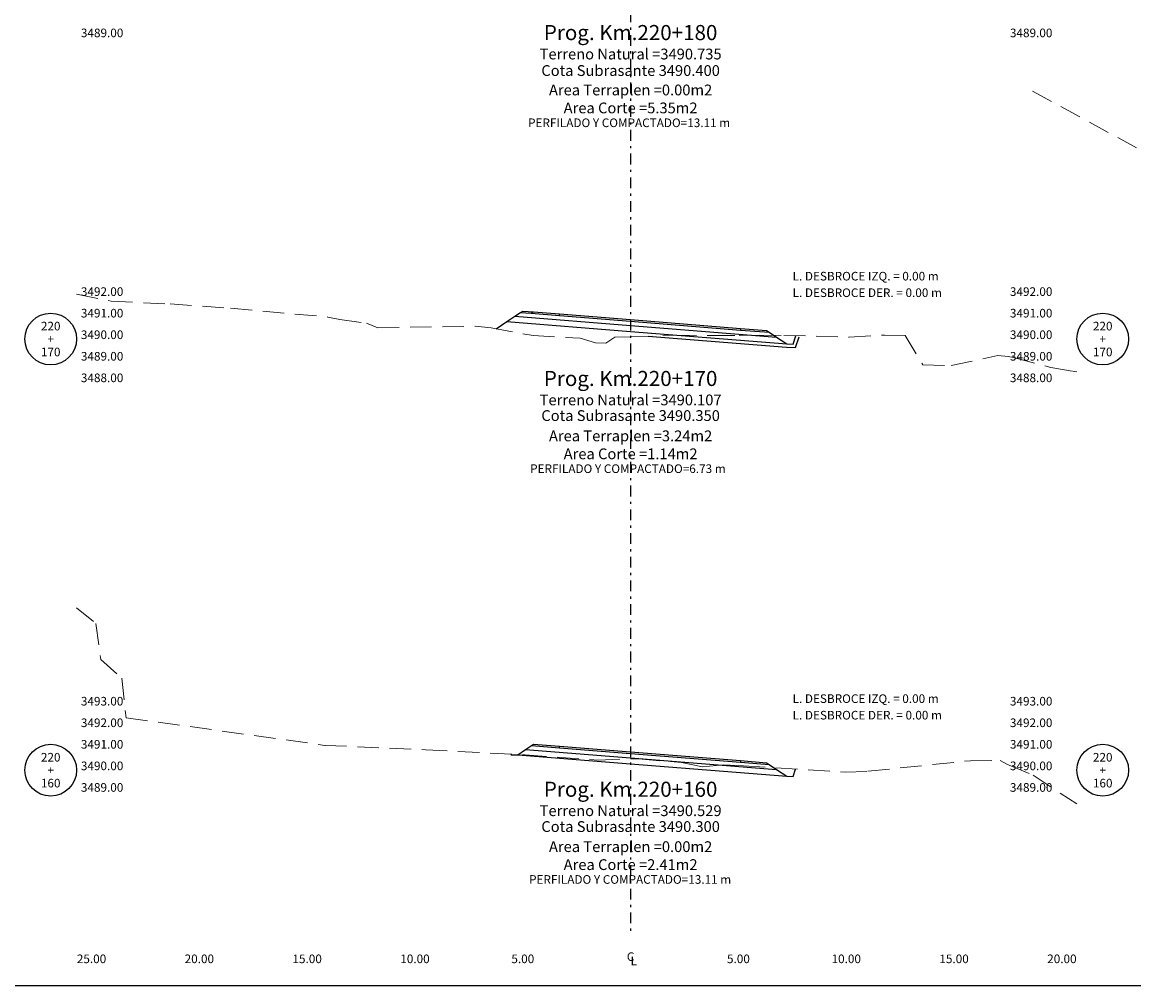
# Model space of a CAD drawing. Extents: x 0 to 155, y 0 to 95.
# Drawn here: x 52 to 103, y 0 to 45 of the extents above; entities that cross this region are included whole.
import ezdxf
from ezdxf.enums import TextEntityAlignment as Align

# ---------------------------------------------------------------- set-up
doc = ezdxf.new("R2010")
doc.units = 0
doc.header["$LTSCALE"] = 2
doc.linetypes.add('DASHDOT2', pattern=[0.5, 0.25, -0.125, 0, -0.125])
doc.linetypes.add('DASHED', pattern=[0.75, 0.5, -0.25])
for name, color, linetype in [('ANN_ELEV_OFF', 7, 'CONTINUOUS'), ('BORDER', 7, 'CONTINUOUS'), ('CENTERLINE', 4, 'DASHDOT2'), ('CIRCLE_STATIONS', 7, 'CONTINUOUS'), ('CIRCLES', 7, 'CONTINUOUS'), ('CL_ORIG_ELEV', 7, 'CONTINUOUS'), ('DES_BASE', 8, 'CONTINUOUS'), ('DES_BERMA', 8, 'CONTINUOUS'), ('DES_CUNETA', 8, 'CONTINUOUS'), ('DES_PAVIMENTO', 8, 'CONTINUOUS'), ('DES_SUBBASE', 8, 'CONTINUOUS'), ('DES_SUBRASANTE', 1, 'CONTINUOUS'), ('DESIGNEARTHWORK', 7, 'CONTINUOUS'), ('ELEVATIONS', 7, 'CONTINUOUS'), ('OFFSETS', 7, 'CONTINUOUS'), ('STATIONS', 7, 'CONTINUOUS'), ('Texto - Calculo', 7, 'CONTINUOUS')]:
    doc.layers.add(name, color=color, linetype=linetype)
doc.layers.add('ORIG_SURFACE', color=44, linetype='DASHED', lineweight=20)
doc.styles.add('asimplex', font='simplex.shx', dxfattribs={"height": 0.4})
doc.styles.add('CIRCLE_STATIONS', font='SIMPLEX.SHX')
doc.styles.add('CL_ELEVATIONS', font='SIMPLEX')
doc.styles.add('DESIGN_EARTHWORK', font='simplex.shx')
doc.styles.add('ELEVATIONS', font='SIMPLEX')
doc.styles.add('OFFSETS', font='SIMPLEX')
doc.styles.get("Standard").update_dxf_attribs({"font": 'simplex'})

msp = doc.modelspace()

# ---------------------------------------------------------------- linework, layer by layer
at = {"layer": 'BORDER'}
msp.add_lwpolyline([(0, 0), (0, 95), (155, 95), (155, 0)], close=True, dxfattribs=at)
at = {"layer": 'CENTERLINE'}
msp.add_lwpolyline([(80, 92.5), (80, 2.5)], dxfattribs=at)
at = {"layer": 'CIRCLES'}
for centre in [(53.107, 30), (101.893, 30), (53.107, 10), (101.893, 10)]:
    msp.add_circle(centre, 1.2, dxfattribs=at)
at = {"layer": 'DES_BASE'}
for points in [[(74.632, 31.054), (74.9, 31.233), (75.383, 31.194), (76.7, 31.089), (80, 30.825), (85.1, 30.417), (86.428, 30.311), (86.769, 30.084)], [(75.132, 10.964), (75.4, 11.143), (76.7, 11.039), (80, 10.775), (85.1, 10.367), (86.428, 10.261), (86.769, 10.034)]]:
    msp.add_lwpolyline(points, dxfattribs=at)
at = {"layer": 'DES_BERMA'}
for points in [[(74.9, 31.233), (75.383, 31.194), (75.5, 31.26), (76.7, 31.164), (80, 30.9), (85.1, 30.492), (86.3, 30.396), (86.428, 30.311)], [(75.4, 11.143), (75.5, 11.21), (76.7, 11.114), (80, 10.85), (85.1, 10.442), (86.3, 10.346), (86.428, 10.261)]]:
    msp.add_lwpolyline(points, dxfattribs=at)
at = {"layer": 'DES_CUNETA'}
for points in [[(74.9, 31.233), (75, 31.3), (75.5, 31.26), (76.7, 31.164), (80, 30.9), (85.1, 30.492)], [(76.7, 11.114), (80, 10.85), (85.1, 10.442)]]:
    msp.add_lwpolyline(points, dxfattribs=at)
at = {"layer": 'DES_PAVIMENTO'}
for points in [[(74.9, 31.233), (75.383, 31.194), (76.7, 31.089), (76.7, 31.164), (80, 30.9), (85.1, 30.492), (85.1, 30.417), (86.428, 30.311)], [(75.4, 11.143), (76.7, 11.039), (76.7, 11.114), (80, 10.85), (85.1, 10.442), (85.1, 10.367), (86.428, 10.261)]]:
    msp.add_lwpolyline(points, dxfattribs=at)
at = {"layer": 'DES_SUBBASE'}
for points in [[(74.263, 30.809), (74.632, 31.054), (80, 30.625), (86.769, 30.084), (87.237, 29.771)], [(74.763, 10.719), (75.132, 10.964), (80, 10.575), (86.769, 10.034), (87.237, 9.721)]]:
    msp.add_lwpolyline(points, dxfattribs=at)
at = {"layer": 'DES_SUBRASANTE'}
for points in [[(73.77, 30.48), (74.263, 30.809), (80, 30.35), (87.237, 29.771), (87.537, 29.764), (87.668, 30.156)], [(80.815, 30.134), (87.23, 29.621), (87.645, 29.611), (87.81, 30.108)], [(74.452, 10.746), (74.464, 10.711), (74.763, 10.719), (80, 10.3), (87.237, 9.721), (87.537, 9.714), (87.651, 10.054)]]:
    msp.add_lwpolyline(points, dxfattribs=at)
at = {"layer": 'ORIG_SURFACE'}
for points in [[(98.64, 41.5), (104.683, 38.199)], [(54.307, 32.075), (55.906, 31.758), (58.645, 31.627), (61.448, 31.43), (65.962, 31.022), (66.519, 30.905), (67.757, 30.735), (68.271, 30.519), (72.794, 30.597), (73.532, 30.524), (75.477, 30.159), (77.665, 30.035), (78.377, 29.823), (78.854, 29.806), (79.275, 30.082), (79.276, 30.083), (80, 30.107), (82.056, 30.176), (83.828, 30.164), (85.038, 30.17), (85.975, 30.174), (87.103, 30.171), (90.141, 30.089), (91.776, 30.187), (92.732, 30.171), (93.551, 28.804), (94.859, 28.769), (97.029, 29.229), (97.513, 29.186), (97.759, 29.142), (99.487, 28.683), (100.505, 28.505), (100.693, 28.473)], [(54.307, 17.527), (55.201, 16.806), (55.426, 15.14), (56.398, 14.262), (56.6, 12.433), (65.826, 11.153), (65.827, 11.153), (65.827, 11.153), (65.829, 11.153), (70.492, 10.95), (75.104, 10.712), (78.507, 10.467), (79.994, 10.53), (80, 10.529), (80.361, 10.52), (82.366, 10.363), (83.338, 10.159), (84.306, 10.246), (85.242, 10.209), (89.95, 9.906), (91.008, 9.948), (95.755, 10.44), (97.13, 10.447), (97.448, 10.278), (97.557, 10.234), (98.671, 9.762), (100.693, 8.438)]]:
    msp.add_lwpolyline(points, dxfattribs=at)

# ---------------------------------------------------------------- texts
at = {"layer": 'ANN_ELEV_OFF', "style": 'CL_ELEVATIONS'}
for s, p in [('Cota Subrasante 3490.400', (80, 42.204)), ('Cota Subrasante 3490.350', (80, 26.199)), ('Cota Subrasante 3490.300', (80, 7.135))]:
    msp.add_text(s, height=0.5, dxfattribs=at).set_placement(p, align=Align.CENTER)
at = {"layer": 'CIRCLE_STATIONS', "style": 'CIRCLE_STATIONS'}
for s, p in [('220', (53.107, 30.6)), ('220', (101.893, 30.6)), ('+', (53.107, 30)), ('+', (101.893, 30)), ('170', (53.107, 29.4)), ('170', (101.893, 29.4)), ('220', (53.107, 10.6)), ('220', (101.893, 10.6)), ('+', (53.107, 10)), ('+', (101.893, 10)), ('160', (53.107, 9.4)), ('160', (101.893, 9.4))]:
    msp.add_text(s, height=0.4, dxfattribs=at).set_placement(p, align=Align.MIDDLE_CENTER)
at = {"layer": 'CL_ORIG_ELEV', "style": 'CL_ELEVATIONS'}
for s, p in [('Terreno Natural =3490.735', (80, 42.814)), ('Terreno Natural =3490.107', (80, 26.769)), ('Terreno Natural =3490.529', (80, 7.714))]:
    msp.add_text(s, height=0.5, dxfattribs=at).set_placement(p, align=Align.BOTTOM_CENTER)
at = {"layer": 'DESIGNEARTHWORK', "style": 'DESIGN_EARTHWORK'}
for s, p in [('Area Terraplen =0.00m2', (80, 41.147)), ('Area Corte =5.35m2', (80, 40.314)), ('Area Terraplen =3.24m2', (80, 25.102)), ('Area Corte =1.14m2', (80, 24.269)), ('Area Terraplen =0.00m2', (80, 6.047)), ('Area Corte =2.41m2', (80, 5.214))]:
    msp.add_text(s, height=0.5, dxfattribs=at).set_placement(p, align=Align.BOTTOM_CENTER)
at = {"layer": 'ELEVATIONS', "style": 'ELEVATIONS'}
for s, p in [('3489.00', (54.507, 44)), ('3492.00', (54.507, 32)), ('3491.00', (54.507, 31)), ('3490.00', (54.507, 30)), ('3489.00', (54.507, 29)), ('3488.00', (54.507, 28)), ('3493.00', (54.507, 13)), ('3492.00', (54.507, 12)), ('3491.00', (54.507, 11)), ('3490.00', (54.507, 10)), ('3489.00', (54.507, 9))]:
    msp.add_text(s, height=0.4, dxfattribs=at).set_placement(p)
for s, p in [('3489.00', (99.56, 44)), ('3492.00', (99.56, 32)), ('3491.00', (99.56, 31)), ('3490.00', (99.56, 30)), ('3489.00', (99.56, 29)), ('3488.00', (99.56, 28)), ('3493.00', (99.56, 13)), ('3492.00', (99.56, 12)), ('3491.00', (99.56, 11)), ('3490.00', (99.56, 10)), ('3489.00', (99.56, 9))]:
    msp.add_text(s, height=0.4, dxfattribs=at).set_placement(p, align=Align.RIGHT)
at = {"layer": 'OFFSETS', "style": 'OFFSETS'}
msp.add_text('C', height=0.4, dxfattribs=at).set_placement((80, 1.35), align=Align.MIDDLE_CENTER)
for s, p in [('25.00', (55, 1.05)), ('20.00', (60, 1.05)), ('15.00', (65, 1.05)), ('10.00', (70, 1.05)), ('5.00', (75, 1.05)), ('5.00', (85, 1.05)), ('10.00', (90, 1.05)), ('15.00', (95, 1.05)), ('20.00', (100, 1.05))]:
    msp.add_text(s, height=0.4, dxfattribs=at).set_placement(p, align=Align.CENTER)
msp.add_text('L', height=0.4, dxfattribs=at).set_placement((80, 1.15), align=Align.MIDDLE_LEFT)
at = {"layer": 'STATIONS'}
for s, p in [('Prog. Km.220+180', (80, 43.647)), ('Prog. Km.220+170', (80, 27.602)), ('Prog. Km.220+160', (80, 8.547))]:
    msp.add_text(s, height=0.7, dxfattribs=at).set_placement(p, align=Align.BOTTOM_CENTER)
at = {"layer": 'Texto - Calculo', "style": 'asimplex'}
for s, p in [('PERFILADO Y COMPACTADO=13.11 m', (75.245, 39.831)), ('L. DESBROCE IZQ. = 0.00 m', (87.512, 32.716)), ('L. DESBROCE DER. = 0.00 m', (87.512, 31.949)), ('PERFILADO Y COMPACTADO=6.73 m', (75.34, 23.786)), ('L. DESBROCE IZQ. = 0.00 m', (87.512, 13.119)), ('L. DESBROCE DER. = 0.00 m', (87.512, 12.352)), ('PERFILADO Y COMPACTADO=13.11 m', (75.292, 4.731))]:
    msp.add_text(s, height=0.4, dxfattribs=at).set_placement(p)

doc.saveas('drawing.dxf')
